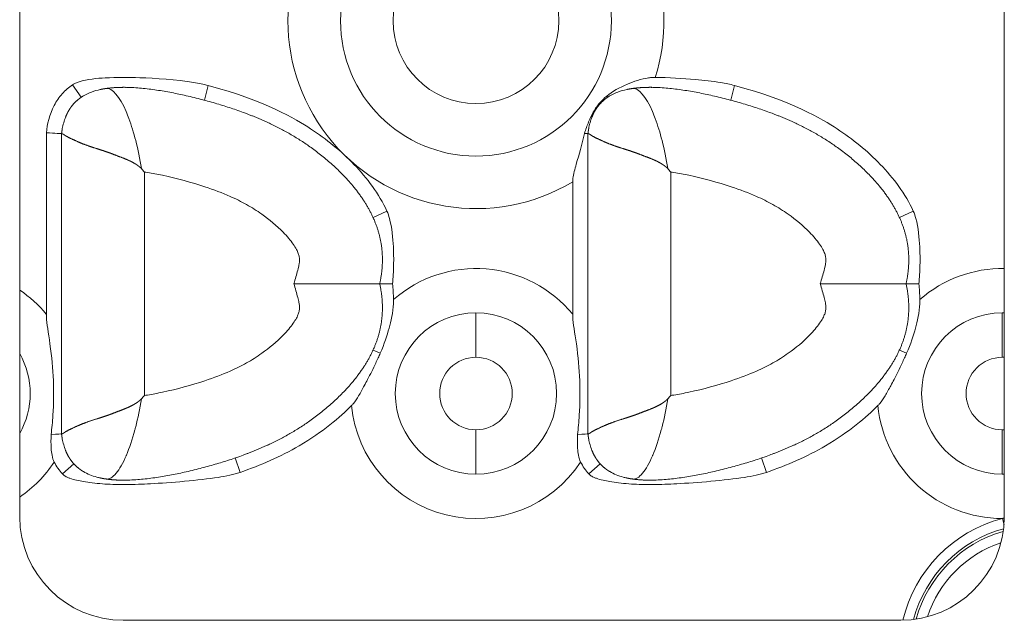
# Model space of a CAD drawing. Units: millimetres. Extents: x 0 to 622, y 0 to 621.
# Drawn here: x 432 to 479, y 531 to 560 of the extents above; entities that cross this region are included whole.
import ezdxf

# ---------------------------------------------------------------- set-up
doc = ezdxf.new("R2010")
doc.units = ezdxf.units.MM
doc.linetypes.add('Ciągła', pattern=[0])
doc.layers.add('Widoczne (ISO)', color=7, linetype='Ciągła', lineweight=50)
doc.layers.add('Widoczne wąskie (ISO)', color=7, linetype='Ciągła', lineweight=35)

msp = doc.modelspace()

# ---------------------------------------------------------------- linework, layer by layer
at = {"layer": 'Widoczne (ISO)', "lineweight": 0}
for p, q in [((431.897, 584.334), (431.897, 536.334)), ((479.41, 536.334), (479.41, 584.334)), ((433.183, 546.109), (433.183, 554.875)), ((433.917, 554.832), (433.917, 554.832)), ((433.917, 547.584), (433.917, 554.832)), ((459.317, 554.832), (459.317, 554.832)), ((459.317, 547.584), (459.317, 554.832)), ((458.583, 546.109), (458.583, 552.503)), ((433.917, 540.336), (433.917, 547.584)), ((459.317, 540.336), (459.317, 547.584)), ((433.917, 540.336), (433.917, 540.336)), ((459.317, 540.336), (459.317, 540.336)), ((436.897, 531.334), (474.41, 531.334))]:
    msp.add_line(p, q, dxfattribs=at)
for centre, start, end in [((436.897, 536.334), 180, 270), ((474.41, 536.334), 270, 0)]:
    msp.add_arc(centre, 5, start, end, dxfattribs=at)
for points, degree, knots in [([(440.997, 557.157), (440.764, 557.219), (440.53, 557.267), (439.478, 557.44), (438.423, 557.507), (437.157, 557.552), (436.566, 557.556), (435.654, 557.502), (435.136, 557.456), (434.708, 557.32), (434.648, 557.297), (434.543, 557.248), (434.496, 557.223), (434.452, 557.193)], 3, [0.0000003, 0.0000003, 0.0000003, 0.0000003, 0.0722409, 0.0722409, 0.3229611, 0.3229611, 0.5100259, 0.5100259, 0.6358968, 0.6358968, 0.6563441, 0.6563441, 0.6735834, 0.6735834, 0.6735834, 0.6735834]), ([(462.565, 557.546), (462.545, 557.546), (462.524, 557.546), (462.481, 557.545), (462.458, 557.544), (462.37, 557.539), (462.306, 557.532), (461.889, 557.472), (461.525, 557.346), (460.838, 557.061), (460.49, 556.868), (460.223, 556.644)], 3, [-0.2125643, -0.2125643, -0.2125643, -0.2125643, -0.2079789, -0.2079789, -0.2028112, -0.2028112, -0.1882723, -0.1882723, -0.1079918, -0.1079918, -0.0000002, -0.0000002, -0.0000002, -0.0000002]), ([(466.397, 557.157), (466.176, 557.216), (465.954, 557.262), (465.335, 557.366), (464.895, 557.414), (463.894, 557.5), (463.196, 557.538), (462.565, 557.546)], 3, [0.0000003, 0.0000003, 0.0000003, 0.0000003, 0.0685365, 0.0685365, 0.1897849, 0.1897849, 0.3813782, 0.3813782, 0.3813782, 0.3813782]), ([(434.452, 557.193), (434.265, 557.067), (434.097, 556.921), (433.796, 556.583), (433.669, 556.397), (433.329, 555.748), (433.228, 555.276), (433.183, 554.875)], 3, [0, 0, 0, 0, 0.0676349, 0.0676349, 0.1358084, 0.1358084, 0.2873979, 0.2873979, 0.2873979, 0.2873979]), ([(449.27, 547.584), (449.405, 548.199), (449.452, 548.795), (449.412, 549.371), (449.117, 550.67), (448.41, 551.846), (447.899, 552.471), (445.931, 554.453), (443.692, 555.628), (442.324, 556.062), (439.572, 556.963), (436.992, 557.077), (436.67, 557.075), (436.359, 557.055), (436.064, 557.011)], 5, [-12.051704, -12.051704, -12.051704, -12.051704, -12.051704, -12.051704, -9.166072, -9.166072, -9.166072, -5.327096, -5.327096, -5.327096, 4.440031, 4.440031, 4.440031, 5.86538, 5.86538, 5.86538, 5.86538, 5.86538, 5.86538]), ([(449.618, 551.088), (449.236, 551.928), (448.665, 552.687), (447.405, 553.99), (446.691, 554.57), (445.24, 555.521), (443.706, 556.431), (440.997, 557.157)], 3, [0, 0, 0, 0, 0.2766217, 0.2766217, 0.5445612, 0.5445612, 0.7919076, 0.7919076, 0.7919076, 0.7919076]), ([(474.67, 547.584), (474.805, 548.199), (474.852, 548.795), (474.812, 549.371), (474.517, 550.67), (473.81, 551.846), (473.299, 552.471), (471.331, 554.453), (469.092, 555.628), (467.724, 556.062), (464.972, 556.963), (462.392, 557.077), (462.07, 557.075), (461.759, 557.055), (461.464, 557.011)], 5, [-12.051704, -12.051704, -12.051704, -12.051704, -12.051704, -12.051704, -9.166072, -9.166072, -9.166072, -5.327096, -5.327096, -5.327096, 4.440031, 4.440031, 4.440031, 5.86538, 5.86538, 5.86538, 5.86538, 5.86538, 5.86538]), ([(475.018, 551.088), (474.636, 551.928), (474.065, 552.687), (472.805, 553.99), (472.091, 554.57), (470.64, 555.521), (469.106, 556.431), (466.397, 557.157)], 3, [0, 0, 0, 0, 0.2766217, 0.2766217, 0.5445612, 0.5445612, 0.7919076, 0.7919076, 0.7919076, 0.7919076]), ([(434.971, 556.653), (434.887, 556.604), (434.807, 556.55), (434.731, 556.492), (434.53, 556.32), (434.36, 556.113), (434.264, 555.967), (434.181, 555.807), (434.112, 555.631)], 5, [7.047644, 7.047644, 7.047644, 7.047644, 7.047644, 7.047644, 7.576046, 7.576046, 7.576046, 8.503483, 8.503483, 8.503483, 8.503483, 8.503483, 8.503483]), ([(460.223, 556.644), (460.112, 556.551), (460.006, 556.451), (459.845, 556.269), (459.786, 556.195), (459.674, 556.038), (459.623, 555.956), (459.494, 555.729), (459.421, 555.574), (459.275, 555.215), (459.211, 555.027), (459.152, 554.842)], 3, [-0.2468892, -0.2468892, -0.2468892, -0.2468892, -0.1920739, -0.1920739, -0.1570749, -0.1570749, -0.1213052, -0.1213052, -0.0606704, -0.0606704, -0.0000005, -0.0000005, -0.0000005, -0.0000005]), ([(460.371, 556.653), (460.287, 556.604), (460.207, 556.55), (460.131, 556.492), (459.93, 556.32), (459.76, 556.113), (459.664, 555.967), (459.581, 555.807), (459.512, 555.631)], 5, [7.047644, 7.047644, 7.047644, 7.047644, 7.047644, 7.047644, 7.576046, 7.576046, 7.576046, 8.503483, 8.503483, 8.503483, 8.503483, 8.503483, 8.503483]), ([(433.917, 554.832), (433.917, 554.831), (433.917, 554.831), (433.918, 554.83), (433.92, 554.83), (433.923, 554.83), (433.924, 554.83), (433.931, 554.83), (433.94, 554.829), (433.947, 554.827), (433.981, 554.815), (434.035, 554.784), (434.084, 554.745), (434.243, 554.646), (434.467, 554.554), (434.629, 554.468), (434.998, 554.309), (435.449, 554.157), (435.696, 554.084), (436.014, 553.985), (436.351, 553.859), (436.408, 553.837), (436.583, 553.769), (436.764, 553.699), (436.888, 553.653), (437.095, 553.572), (437.304, 553.472), (437.386, 553.428), (437.492, 553.366), (437.593, 553.294), (437.616, 553.277), (437.65, 553.25), (437.684, 553.223), (437.695, 553.213), (437.713, 553.197), (437.731, 553.179), (437.739, 553.172), (437.749, 553.162), (437.759, 553.152), (437.764, 553.151), (437.767, 553.149), (437.77, 553.147)], 5, [0.000186, 0.000186, 0.000186, 0.000186, 0.000186, 0.000186, 0.197698, 0.197698, 0.197698, 0.395397, 0.395397, 0.395397, 0.790793, 0.790793, 0.790793, 2.059366, 2.059366, 2.059366, 4.223602, 4.223602, 4.223602, 6.409868, 6.409868, 6.409868, 6.860197, 6.860197, 6.860197, 7.758043, 7.758043, 7.758043, 8.349921, 8.349921, 8.349921, 8.524729, 8.524729, 8.524729, 8.612133, 8.612133, 8.612133, 8.675394, 8.675394, 8.675394, 8.699251, 8.699251, 8.699251, 8.699251, 8.699251, 8.699251]), ([(458.583, 552.503), (458.583, 552.557), (458.587, 552.614), (458.62, 552.873), (458.685, 553.11), (458.883, 553.802), (459.038, 554.323), (459.152, 554.842)], 3, [1.6788479, 1.6788479, 1.6788479, 1.6788479, 1.7067334, 1.7067334, 1.7982697, 1.7982697, 1.9602244, 1.9602244, 1.9602244, 1.9602244]), ([(459.317, 554.832), (459.317, 554.831), (459.317, 554.831), (459.318, 554.83), (459.32, 554.83), (459.323, 554.83), (459.324, 554.83), (459.331, 554.83), (459.34, 554.829), (459.347, 554.827), (459.381, 554.815), (459.435, 554.784), (459.484, 554.745), (459.643, 554.646), (459.867, 554.554), (460.029, 554.468), (460.398, 554.309), (460.849, 554.157), (461.096, 554.084), (461.414, 553.985), (461.751, 553.859), (461.808, 553.837), (461.983, 553.769), (462.164, 553.699), (462.288, 553.653), (462.495, 553.572), (462.704, 553.472), (462.786, 553.428), (462.892, 553.366), (462.993, 553.294), (463.016, 553.277), (463.05, 553.25), (463.084, 553.223), (463.095, 553.213), (463.113, 553.197), (463.131, 553.179), (463.139, 553.172), (463.149, 553.162), (463.159, 553.152), (463.164, 553.151), (463.167, 553.149), (463.17, 553.147)], 5, [0.000186, 0.000186, 0.000186, 0.000186, 0.000186, 0.000186, 0.197698, 0.197698, 0.197698, 0.395397, 0.395397, 0.395397, 0.790793, 0.790793, 0.790793, 2.059366, 2.059366, 2.059366, 4.223602, 4.223602, 4.223602, 6.409868, 6.409868, 6.409868, 6.860197, 6.860197, 6.860197, 7.758043, 7.758043, 7.758043, 8.349921, 8.349921, 8.349921, 8.524729, 8.524729, 8.524729, 8.612133, 8.612133, 8.612133, 8.675394, 8.675394, 8.675394, 8.699251, 8.699251, 8.699251, 8.699251, 8.699251, 8.699251]), ([(437.917, 552.978), (437.914, 552.982), (437.911, 552.985), (437.887, 553.013), (437.865, 553.038), (437.819, 553.091), (437.795, 553.119), (437.77, 553.147)], 3, [-0.02231767, -0.02231767, -0.02231767, -0.02231767, -0.02109489, -0.02109489, -0.01117056, -0.01117056, -0.00002379, -0.00002379, -0.00002379, -0.00002379]), ([(463.317, 552.978), (463.314, 552.982), (463.311, 552.985), (463.287, 553.013), (463.265, 553.038), (463.219, 553.091), (463.195, 553.119), (463.17, 553.147)], 3, [-0.02231767, -0.02231767, -0.02231767, -0.02231767, -0.02109489, -0.02109489, -0.01117056, -0.01117056, -0.00002379, -0.00002379, -0.00002379, -0.00002379]), ([(449.618, 551.088), (449.669, 550.976), (449.708, 550.859), (449.86, 550.308), (449.907, 549.76), (449.943, 549.077), (449.947, 548.777), (449.934, 548.184), (449.918, 547.878), (449.89, 547.584)], 3, [-0.3249748, -0.3249748, -0.3249748, -0.3249748, -0.2932039, -0.2932039, -0.1766153, -0.1766153, -0.0887652, -0.0887652, -0.0000012, -0.0000012, -0.0000012, -0.0000012]), ([(475.018, 551.088), (475.069, 550.976), (475.108, 550.859), (475.26, 550.308), (475.307, 549.76), (475.343, 549.077), (475.347, 548.777), (475.334, 548.184), (475.318, 547.878), (475.29, 547.584)], 3, [-0.3249748, -0.3249748, -0.3249748, -0.3249748, -0.2932039, -0.2932039, -0.1766153, -0.1766153, -0.0887652, -0.0887652, -0.0000012, -0.0000012, -0.0000012, -0.0000012]), ([(449.27, 547.584), (449.405, 546.969), (449.452, 546.373), (449.412, 545.796), (449.117, 544.498), (448.41, 543.321), (447.899, 542.697), (445.931, 540.714), (443.692, 539.54), (442.324, 539.105), (439.572, 538.205), (436.992, 538.091), (436.67, 538.092), (436.359, 538.113), (436.064, 538.157)], 5, [-12.051704, -12.051704, -12.051704, -12.051704, -12.051704, -12.051704, -9.166072, -9.166072, -9.166072, -5.327096, -5.327096, -5.327096, 4.440031, 4.440031, 4.440031, 5.865351, 5.865351, 5.865351, 5.865351, 5.865351, 5.865351]), ([(445.131, 547.584), (445.134, 547.584), (445.138, 547.584), (445.642, 547.584), (446.139, 547.584), (447.075, 547.584), (447.508, 547.584), (448.284, 547.584), (448.612, 547.584), (448.987, 547.584), (449.093, 547.584), (449.234, 547.584), (449.27, 547.584), (449.27, 547.584)], 3, [-0.00104, -0.00104, -0.00104, -0.00104, 0, 0, 0.1502086, 0.1502086, 0.2992099, 0.2992099, 0.4571039, 0.4571039, 0.5489543, 0.5489543, 0.6405905, 0.6405905, 0.6405905, 0.6405905]), ([(449.89, 547.584), (449.801, 547.584), (449.718, 547.584), (449.567, 547.584), (449.501, 547.584), (449.389, 547.584), (449.345, 547.584), (449.285, 547.584), (449.27, 547.584), (449.27, 547.584)], 3, [0.0000003, 0.0000003, 0.0000003, 0.0000003, 0.0290227, 0.0290227, 0.0582139, 0.0582139, 0.0881975, 0.0881975, 0.1182509, 0.1182509, 0.1182509, 0.1182509]), ([(449.937, 546.823), (449.933, 546.952), (449.927, 547.081), (449.911, 547.334), (449.902, 547.46), (449.89, 547.584)], 3, [-0.07600316, -0.07600316, -0.07600316, -0.07600316, -0.03740865, -0.03740865, -0.00000102, -0.00000102, -0.00000102, -0.00000102]), ([(474.67, 547.584), (474.805, 546.969), (474.852, 546.373), (474.812, 545.796), (474.517, 544.498), (473.81, 543.321), (473.299, 542.697), (471.331, 540.714), (469.092, 539.54), (467.724, 539.105), (464.972, 538.205), (462.392, 538.091), (462.07, 538.092), (461.759, 538.113), (461.464, 538.157)], 5, [-12.051704, -12.051704, -12.051704, -12.051704, -12.051704, -12.051704, -9.166072, -9.166072, -9.166072, -5.327096, -5.327096, -5.327096, 4.440031, 4.440031, 4.440031, 5.865351, 5.865351, 5.865351, 5.865351, 5.865351, 5.865351]), ([(470.531, 547.584), (470.534, 547.584), (470.538, 547.584), (471.042, 547.584), (471.539, 547.584), (472.475, 547.584), (472.908, 547.584), (473.684, 547.584), (474.012, 547.584), (474.387, 547.584), (474.493, 547.584), (474.634, 547.584), (474.67, 547.584), (474.67, 547.584)], 3, [-0.00104, -0.00104, -0.00104, -0.00104, 0, 0, 0.1502086, 0.1502086, 0.2992099, 0.2992099, 0.4571039, 0.4571039, 0.5489543, 0.5489543, 0.6405905, 0.6405905, 0.6405905, 0.6405905]), ([(475.29, 547.584), (475.201, 547.584), (475.118, 547.584), (474.967, 547.584), (474.901, 547.584), (474.789, 547.584), (474.745, 547.584), (474.685, 547.584), (474.67, 547.584), (474.67, 547.584)], 3, [0.0000003, 0.0000003, 0.0000003, 0.0000003, 0.0290227, 0.0290227, 0.0582139, 0.0582139, 0.0881975, 0.0881975, 0.1182509, 0.1182509, 0.1182509, 0.1182509]), ([(475.337, 546.823), (475.333, 546.952), (475.327, 547.081), (475.311, 547.334), (475.302, 547.46), (475.29, 547.584)], 3, [-0.07600316, -0.07600316, -0.07600316, -0.07600316, -0.03740865, -0.03740865, -0.00000102, -0.00000102, -0.00000102, -0.00000102]), ([(449.937, 546.823), (449.939, 546.756), (449.938, 546.689), (449.914, 546.218), (449.807, 545.757), (449.63, 545.107), (449.491, 544.669), (449.295, 544.226)], 3, [-0.3045498, -0.3045498, -0.3045498, -0.3045498, -0.2819405, -0.2819405, -0.1452278, -0.1452278, 0, 0, 0, 0]), ([(475.337, 546.823), (475.339, 546.756), (475.338, 546.689), (475.314, 546.218), (475.207, 545.757), (475.03, 545.107), (474.891, 544.669), (474.695, 544.226)], 3, [-0.3045498, -0.3045498, -0.3045498, -0.3045498, -0.2819405, -0.2819405, -0.1452278, -0.1452278, 0, 0, 0, 0]), ([(433.183, 546.109), (433.183, 546.066), (433.184, 546.022), (433.204, 545.652), (433.281, 545.243), (433.447, 544.048), (433.499, 543.5), (433.544, 542.333), (433.536, 541.789), (433.478, 540.912), (433.449, 540.608), (433.413, 540.306)], 3, [-4.13457, -4.13457, -4.13457, -4.13457, -4.1062502, -4.1062502, -3.9061958, -3.9061958, -3.6814589, -3.6814589, -3.4653984, -3.4653984, -3.3381669, -3.3381669, -3.3381669, -3.3381669]), ([(458.583, 546.109), (458.583, 546.066), (458.584, 546.022), (458.604, 545.652), (458.681, 545.243), (458.847, 544.048), (458.899, 543.5), (458.944, 542.333), (458.936, 541.789), (458.878, 540.912), (458.849, 540.608), (458.813, 540.306)], 3, [-4.13457, -4.13457, -4.13457, -4.13457, -4.1062502, -4.1062502, -3.9061958, -3.9061958, -3.6814589, -3.6814589, -3.4653984, -3.4653984, -3.3381669, -3.3381669, -3.3381669, -3.3381669]), ([(447.907, 541.699), (447.922, 541.714), (447.937, 541.729), (447.97, 541.765), (447.988, 541.786), (448.088, 541.909), (448.169, 542.031), (448.347, 542.327), (448.444, 542.504), (448.581, 542.759), (448.635, 542.863), (448.815, 543.213), (448.95, 543.485), (449.116, 543.835), (449.155, 543.92), (449.228, 544.079), (449.262, 544.152), (449.295, 544.226)], 3, [0, 0, 0, 0, 0.0062991, 0.0062991, 0.0146763, 0.0146763, 0.0537794, 0.0537794, 0.0968078, 0.0968078, 0.1248009, 0.1248009, 0.1933249, 0.1933249, 0.2151602, 0.2151602, 0.2340346, 0.2340346, 0.2340346, 0.2340346]), ([(473.307, 541.699), (473.322, 541.714), (473.337, 541.729), (473.37, 541.765), (473.388, 541.786), (473.488, 541.909), (473.569, 542.031), (473.747, 542.327), (473.844, 542.504), (473.981, 542.759), (474.035, 542.863), (474.215, 543.213), (474.35, 543.485), (474.516, 543.835), (474.555, 543.92), (474.628, 544.079), (474.662, 544.152), (474.695, 544.226)], 3, [0, 0, 0, 0, 0.0062991, 0.0062991, 0.0146763, 0.0146763, 0.0537794, 0.0537794, 0.0968078, 0.0968078, 0.1248009, 0.1248009, 0.1933249, 0.1933249, 0.2151602, 0.2151602, 0.2340346, 0.2340346, 0.2340346, 0.2340346]), ([(437.917, 542.189), (437.914, 542.186), (437.911, 542.183), (437.887, 542.155), (437.865, 542.13), (437.819, 542.077), (437.795, 542.049), (437.77, 542.021)], 3, [-0.02231765, -0.02231765, -0.02231765, -0.02231765, -0.02109487, -0.02109487, -0.01117054, -0.01117054, -0.00002574, -0.00002574, -0.00002574, -0.00002574]), ([(463.317, 542.189), (463.314, 542.186), (463.311, 542.183), (463.287, 542.155), (463.265, 542.13), (463.219, 542.077), (463.195, 542.049), (463.17, 542.021)], 3, [-0.02231765, -0.02231765, -0.02231765, -0.02231765, -0.02109487, -0.02109487, -0.01117054, -0.01117054, -0.00002574, -0.00002574, -0.00002574, -0.00002574]), ([(433.917, 540.336), (433.917, 540.336), (433.917, 540.337), (433.918, 540.338), (433.92, 540.338), (433.923, 540.338), (433.924, 540.338), (433.931, 540.338), (433.94, 540.339), (433.947, 540.341), (433.981, 540.352), (434.035, 540.384), (434.084, 540.422), (434.243, 540.522), (434.467, 540.614), (434.629, 540.7), (434.998, 540.859), (435.449, 541.01), (435.696, 541.083), (436.014, 541.183), (436.351, 541.308), (436.408, 541.331), (436.583, 541.399), (436.764, 541.469), (436.888, 541.514), (437.095, 541.595), (437.304, 541.696), (437.386, 541.739), (437.492, 541.802), (437.593, 541.874), (437.616, 541.891), (437.65, 541.917), (437.684, 541.945), (437.695, 541.955), (437.713, 541.971), (437.731, 541.988), (437.739, 541.996), (437.749, 542.006), (437.759, 542.016), (437.764, 542.017), (437.767, 542.019), (437.771, 542.021)], 5, [0.000186, 0.000186, 0.000186, 0.000186, 0.000186, 0.000186, 0.197699, 0.197699, 0.197699, 0.395397, 0.395397, 0.395397, 0.790794, 0.790794, 0.790794, 2.059367, 2.059367, 2.059367, 4.223602, 4.223602, 4.223602, 6.409877, 6.409877, 6.409877, 6.86021, 6.86021, 6.86021, 7.758041, 7.758041, 7.758041, 8.349934, 8.349934, 8.349934, 8.524747, 8.524747, 8.524747, 8.612153, 8.612153, 8.612153, 8.675416, 8.675416, 8.675416, 8.699393, 8.699393, 8.699393, 8.699393, 8.699393, 8.699393]), ([(447.907, 541.699), (447.351, 541.141), (446.524, 540.429), (444.475, 539.228), (443.525, 538.819), (442.532, 538.478)], 3, [0.0000261, 0.0000261, 0.0000261, 0.0000261, 0.2364585, 0.2364585, 0.42532, 0.42532, 0.42532, 0.42532]), ([(459.317, 540.336), (459.317, 540.336), (459.317, 540.337), (459.318, 540.338), (459.32, 540.338), (459.323, 540.338), (459.324, 540.338), (459.331, 540.338), (459.34, 540.339), (459.347, 540.341), (459.381, 540.352), (459.435, 540.384), (459.484, 540.422), (459.643, 540.522), (459.867, 540.614), (460.029, 540.7), (460.398, 540.859), (460.849, 541.01), (461.096, 541.083), (461.414, 541.183), (461.751, 541.308), (461.808, 541.331), (461.983, 541.399), (462.164, 541.469), (462.288, 541.514), (462.495, 541.595), (462.704, 541.696), (462.786, 541.739), (462.892, 541.802), (462.993, 541.874), (463.016, 541.891), (463.05, 541.917), (463.084, 541.945), (463.095, 541.955), (463.113, 541.971), (463.131, 541.988), (463.139, 541.996), (463.149, 542.006), (463.159, 542.016), (463.164, 542.017), (463.167, 542.019), (463.171, 542.021)], 5, [0.000186, 0.000186, 0.000186, 0.000186, 0.000186, 0.000186, 0.197699, 0.197699, 0.197699, 0.395397, 0.395397, 0.395397, 0.790794, 0.790794, 0.790794, 2.059367, 2.059367, 2.059367, 4.223602, 4.223602, 4.223602, 6.409877, 6.409877, 6.409877, 6.86021, 6.86021, 6.86021, 7.758041, 7.758041, 7.758041, 8.349934, 8.349934, 8.349934, 8.524747, 8.524747, 8.524747, 8.612153, 8.612153, 8.612153, 8.675416, 8.675416, 8.675416, 8.699393, 8.699393, 8.699393, 8.699393, 8.699393, 8.699393]), ([(473.307, 541.699), (472.751, 541.141), (471.924, 540.429), (469.875, 539.228), (468.925, 538.819), (467.932, 538.478)], 3, [0.0000261, 0.0000261, 0.0000261, 0.0000261, 0.2364585, 0.2364585, 0.42532, 0.42532, 0.42532, 0.42532]), ([(433.562, 538.975), (433.518, 539.059), (433.483, 539.164), (433.436, 539.414), (433.424, 539.53), (433.403, 539.856), (433.405, 540.086), (433.413, 540.306)], 3, [-0.143265, -0.143265, -0.143265, -0.143265, -0.09956, -0.09956, -0.0661028, -0.0661028, 0, 0, 0, 0]), ([(458.962, 538.975), (458.918, 539.059), (458.883, 539.164), (458.836, 539.414), (458.824, 539.53), (458.803, 539.856), (458.805, 540.086), (458.813, 540.306)], 3, [-0.143265, -0.143265, -0.143265, -0.143265, -0.09956, -0.09956, -0.0661028, -0.0661028, 0, 0, 0, 0]), ([(434.971, 538.515), (434.887, 538.564), (434.807, 538.618), (434.73, 538.676), (434.53, 538.848), (434.36, 539.054), (434.264, 539.2), (434.182, 539.361), (434.112, 539.536)], 5, [7.048109, 7.048109, 7.048109, 7.048109, 7.048109, 7.048109, 7.576046, 7.576046, 7.576046, 8.502829, 8.502829, 8.502829, 8.502829, 8.502829, 8.502829]), ([(460.371, 538.515), (460.287, 538.564), (460.207, 538.618), (460.13, 538.676), (459.93, 538.848), (459.76, 539.054), (459.664, 539.2), (459.582, 539.361), (459.512, 539.536)], 5, [7.048109, 7.048109, 7.048109, 7.048109, 7.048109, 7.048109, 7.576046, 7.576046, 7.576046, 8.502829, 8.502829, 8.502829, 8.502829, 8.502829, 8.502829]), ([(433.957, 538.404), (433.88, 538.49), (433.809, 538.58), (433.677, 538.771), (433.616, 538.872), (433.562, 538.975)], 3, [0, 0, 0, 0, 0.03453892, 0.03453892, 0.06970694, 0.06970694, 0.06970694, 0.06970694]), ([(459.357, 538.404), (459.28, 538.49), (459.209, 538.58), (459.077, 538.771), (459.016, 538.872), (458.962, 538.975)], 3, [0, 0, 0, 0, 0.03453892, 0.03453892, 0.06970694, 0.06970694, 0.06970694, 0.06970694]), ([(442.532, 538.478), (442.451, 538.45), (442.37, 538.425), (442.204, 538.379), (442.118, 538.358), (441.847, 538.297), (441.654, 538.263), (440.552, 538.092), (439.155, 537.978), (437.824, 537.906), (437.424, 537.891), (436.818, 537.886), (436.602, 537.889), (436.055, 537.907), (435.721, 537.93), (435.252, 537.987), (435.111, 538.007), (434.766, 538.067), (434.522, 538.119), (434.277, 538.206), (434.23, 538.225), (434.157, 538.259), (434.129, 538.273), (434.074, 538.306), (434.047, 538.323), (433.999, 538.362), (433.977, 538.382), (433.957, 538.404)], 3, [0, 0, 0, 0, 0.0255156, 0.0255156, 0.0519041, 0.0519041, 0.1090173, 0.1090173, 0.3905077, 0.3905077, 0.5052405, 0.5052405, 0.5682458, 0.5682458, 0.6658932, 0.6658932, 0.7069343, 0.7069343, 0.7686902, 0.7686902, 0.7832561, 0.7832561, 0.7924246, 0.7924246, 0.8018423, 0.8018423, 0.8105888, 0.8105888, 0.8105888, 0.8105888]), ([(434.971, 538.514), (435.172, 538.396), (435.393, 538.31), (435.674, 538.233), (435.731, 538.219), (435.787, 538.207)], 3, [0, 0, 0, 0, 0.07004487, 0.07004487, 0.08741642, 0.08741642, 0.08741642, 0.08741642]), ([(467.932, 538.478), (467.851, 538.45), (467.77, 538.425), (467.604, 538.379), (467.518, 538.358), (467.247, 538.297), (467.054, 538.263), (465.952, 538.092), (464.555, 537.978), (463.224, 537.906), (462.824, 537.891), (462.218, 537.886), (462.002, 537.889), (461.455, 537.907), (461.121, 537.93), (460.652, 537.987), (460.511, 538.007), (460.166, 538.067), (459.922, 538.119), (459.677, 538.206), (459.63, 538.225), (459.557, 538.259), (459.529, 538.273), (459.474, 538.306), (459.447, 538.323), (459.399, 538.362), (459.377, 538.382), (459.357, 538.404)], 3, [0, 0, 0, 0, 0.0255156, 0.0255156, 0.0519041, 0.0519041, 0.1090173, 0.1090173, 0.3905077, 0.3905077, 0.5052405, 0.5052405, 0.5682458, 0.5682458, 0.6658932, 0.6658932, 0.7069343, 0.7069343, 0.7686902, 0.7686902, 0.7832561, 0.7832561, 0.7924246, 0.7924246, 0.8018423, 0.8018423, 0.8105888, 0.8105888, 0.8105888, 0.8105888]), ([(460.371, 538.514), (460.572, 538.396), (460.793, 538.31), (461.074, 538.233), (461.131, 538.219), (461.187, 538.207)], 3, [0, 0, 0, 0, 0.07004487, 0.07004487, 0.08741642, 0.08741642, 0.08741642, 0.08741642])]:
    msp.add_open_spline(points, degree=degree, knots=knots, dxfattribs=at)
for points, degree in [([(435.787, 556.961), (435.503, 556.898), (435.221, 556.801), (434.971, 556.653)], 3), ([(436.064, 557.011), (436.007, 557.003), (435.951, 556.994), (435.896, 556.984), (435.841, 556.973), (435.787, 556.961)], 5), ([(461.187, 556.961), (460.903, 556.898), (460.621, 556.801), (460.371, 556.653)], 3), ([(461.464, 557.011), (461.407, 557.003), (461.351, 556.994), (461.296, 556.984), (461.241, 556.973), (461.187, 556.961)], 5), ([(434.112, 555.631), (434.04, 555.452), (433.989, 555.263), (433.954, 555.073)], 3), ([(459.512, 555.631), (459.44, 555.452), (459.389, 555.263), (459.354, 555.073)], 3), ([(433.954, 555.073), (433.945, 555.026), (433.937, 554.979), (433.93, 554.93), (433.923, 554.882), (433.917, 554.832)], 5), ([(459.354, 555.073), (459.345, 555.026), (459.337, 554.979), (459.33, 554.93), (459.323, 554.882), (459.317, 554.832)], 5), ([(433.183, 554.875), (433.6, 554.851), (433.917, 554.832), (433.917, 554.832)], 3), ([(459.152, 554.842), (459.259, 554.835), (459.317, 554.832), (459.317, 554.832)], 3), ([(433.413, 540.306), (433.718, 540.323), (433.917, 540.336), (433.917, 540.336)], 3), ([(433.954, 540.095), (433.945, 540.142), (433.937, 540.189), (433.93, 540.237), (433.923, 540.286), (433.917, 540.336)], 5), ([(458.813, 540.306), (459.118, 540.323), (459.317, 540.336), (459.317, 540.336)], 3), ([(459.354, 540.095), (459.345, 540.142), (459.337, 540.189), (459.33, 540.237), (459.323, 540.286), (459.317, 540.336)], 5), ([(433.954, 540.095), (433.989, 539.904), (434.04, 539.716), (434.112, 539.536)], 3), ([(459.354, 540.095), (459.389, 539.904), (459.44, 539.716), (459.512, 539.536)], 3), ([(436.064, 538.157), (436.007, 538.165), (435.951, 538.174), (435.896, 538.184), (435.841, 538.195), (435.787, 538.207)], 5), ([(436.064, 538.157), (436.064, 538.157), (436.064, 538.157), (436.064, 538.157), (436.064, 538.157), (436.064, 538.157)], 5), ([(461.464, 538.157), (461.407, 538.165), (461.351, 538.174), (461.296, 538.184), (461.241, 538.195), (461.187, 538.207)], 5), ([(461.464, 538.157), (461.464, 538.157), (461.464, 538.157), (461.464, 538.157), (461.464, 538.157), (461.464, 538.157)], 5)]:
    msp.add_open_spline(points, degree=degree, dxfattribs=at)
at = {"layer": 'Widoczne wąskie (ISO)', "lineweight": 0}
for p, q in [((434.452, 557.193), (434.863, 556.585)), ((440.997, 557.157), (440.807, 556.448)), ((466.397, 557.157), (466.207, 556.448)), ((460.223, 556.644), (460.263, 556.585)), ((437.917, 542.189), (437.917, 552.978)), ((463.317, 542.189), (463.317, 552.978)), ((449.618, 551.088), (448.949, 550.784)), ((475.018, 551.088), (474.349, 550.784)), ((453.914, 544.034), (453.914, 546.177)), ((479.314, 544.034), (479.314, 546.177)), ((449.295, 544.226), (448.949, 544.383)), ((474.695, 544.226), (474.349, 544.383)), ((453.914, 540.533), (453.914, 538.391)), ((479.314, 540.533), (479.314, 538.391)), ((433.957, 538.404), (434.502, 538.895)), ((442.532, 538.478), (442.293, 539.172)), ((459.357, 538.404), (459.902, 538.895)), ((467.932, 538.478), (467.693, 539.172)), ((479.395, 535.949), (479.316, 536.249))]:
    msp.add_line(p, q, dxfattribs=at)
for radius in [6.536, 3.999]:
    msp.add_circle((453.914, 560.284), radius, dxfattribs=at)
for centre, radius, start, end in [((453.914, 560.284), 9.074, 59.0376, 300.9624), ((453.914, 560.284), 9.074, 342.4365, 19.3352), ((453.914, 542.284), 6.035, 39.3299, 131.2238), ((479.314, 542.284), 6.035, 89.0958, 131.2238), ((428.514, 542.284), 6.035, 39.3299, 55.9126), ((453.914, 542.284), 3.893, 90, 270), ((453.914, 542.284), 3.893, 270, 90), ((479.314, 542.284), 3.893, 90, 270), ((479.314, 542.284), 3.893, 88.5981, 90), ((428.514, 542.284), 3.893, 330.3311, 29.6689), ((453.914, 542.284), 1.75, 90, 270), ((453.914, 542.284), 1.75, 270, 90), ((479.314, 542.284), 1.75, 90, 270), ((479.314, 542.284), 1.75, 86.8811, 90), ((453.914, 542.284), 6.035, 185.563, 326.7583), ((479.314, 542.284), 6.035, 185.563, 270.0042), ((479.314, 542.284), 1.75, 270, 273.1189), ((428.514, 542.284), 6.035, 304.0874, 326.7583), ((479.314, 542.284), 3.893, 270, 271.4019), ((481.014, 529.784), 6.684, 104.7299, 166.5819), ((479.314, 542.284), 6.035, 270.0042, 270.0162), ((481.014, 529.784), 6.192, 105.3442, 165.1329), ((481.014, 529.784), 6.073, 105.8145, 164.6625), ((481.014, 529.784), 5.58, 108.4394, 162.0377)]:
    msp.add_arc(centre, radius, start, end, dxfattribs=at)
for points, knots in [([(436.064, 557.011), (436.358, 557.055), (436.722, 556.629), (437.034, 555.895), (437.079, 555.787), (437.124, 555.674), (437.168, 555.555), (437.287, 555.234), (437.398, 554.875), (437.496, 554.494), (437.605, 554.066), (437.697, 553.61), (437.77, 553.147)], [0, 0, 0, 0, 3.962826, 3.962826, 3.962826, 4.541958, 4.541958, 4.541958, 6.110363, 6.110363, 6.110363, 7.867433, 7.867433, 7.867433, 7.867433]), ([(461.464, 557.011), (461.758, 557.055), (462.122, 556.629), (462.434, 555.895), (462.479, 555.787), (462.524, 555.674), (462.568, 555.555), (462.687, 555.234), (462.798, 554.875), (462.896, 554.494), (463.005, 554.066), (463.097, 553.61), (463.17, 553.147)], [0, 0, 0, 0, 3.962826, 3.962826, 3.962826, 4.541958, 4.541958, 4.541958, 6.110363, 6.110363, 6.110363, 7.867433, 7.867433, 7.867433, 7.867433]), ([(445.131, 547.584), (445.138, 547.61), (445.146, 547.637), (445.153, 547.664), (445.186, 547.779), (445.218, 547.893), (445.249, 548.002), (445.279, 548.112), (445.309, 548.219), (445.332, 548.31), (445.344, 548.36), (445.355, 548.406), (445.362, 548.438), (445.363, 548.442), (445.364, 548.446), (445.365, 548.449), (445.377, 548.51), (445.386, 548.563), (445.392, 548.61), (445.397, 548.657), (445.399, 548.697), (445.4, 548.732), (445.401, 548.794), (445.396, 548.84), (445.388, 548.887), (445.379, 548.934), (445.366, 548.984), (445.342, 549.049), (445.321, 549.103), (445.291, 549.169), (445.25, 549.244), (445.209, 549.319), (445.157, 549.404), (445.094, 549.495), (444.968, 549.674), (444.801, 549.874), (444.611, 550.069), (444.306, 550.383), (443.947, 550.683), (443.581, 550.942), (443.341, 551.112), (443.096, 551.265), (442.843, 551.407), (442.59, 551.549), (442.327, 551.679), (442.047, 551.803), (441.674, 551.968), (441.268, 552.122), (440.832, 552.267), (440.197, 552.478), (439.498, 552.67), (438.789, 552.82), (438.546, 552.871), (438.302, 552.918), (438.063, 552.956), (438.014, 552.964), (437.965, 552.971), (437.917, 552.978)], [19.096656, 19.096656, 19.096656, 19.096656, 19.209163, 19.209163, 19.209163, 19.697487, 19.697487, 19.697487, 20.185812, 20.185812, 20.185812, 20.455041, 20.455041, 20.455041, 20.488698, 20.488698, 20.488698, 21.018781, 21.018781, 21.018781, 21.548864, 21.548864, 21.548864, 22.487233, 22.487233, 22.487233, 23.425601, 23.425601, 23.425601, 24.212632, 24.212632, 24.212632, 24.999663, 24.999663, 24.999663, 26.562221, 26.562221, 26.562221, 29.07598, 29.07598, 29.07598, 30.720295, 30.720295, 30.720295, 32.36461, 32.36461, 32.36461, 34.555375, 34.555375, 34.555375, 37.74192, 37.74192, 37.74192, 38.833934, 38.833934, 38.833934, 39.056907, 39.056907, 39.056907, 39.056907]), ([(470.531, 547.584), (470.538, 547.61), (470.546, 547.637), (470.553, 547.664), (470.586, 547.779), (470.618, 547.893), (470.649, 548.002), (470.679, 548.112), (470.709, 548.219), (470.732, 548.31), (470.744, 548.36), (470.755, 548.406), (470.762, 548.438), (470.763, 548.442), (470.764, 548.446), (470.765, 548.449), (470.777, 548.51), (470.786, 548.563), (470.792, 548.61), (470.797, 548.657), (470.799, 548.697), (470.8, 548.732), (470.801, 548.794), (470.796, 548.84), (470.788, 548.887), (470.779, 548.934), (470.766, 548.984), (470.742, 549.049), (470.721, 549.103), (470.691, 549.169), (470.65, 549.244), (470.609, 549.319), (470.557, 549.404), (470.494, 549.495), (470.368, 549.674), (470.201, 549.874), (470.011, 550.069), (469.706, 550.383), (469.347, 550.683), (468.981, 550.942), (468.741, 551.112), (468.496, 551.265), (468.243, 551.407), (467.99, 551.549), (467.727, 551.679), (467.447, 551.803), (467.074, 551.968), (466.668, 552.122), (466.232, 552.267), (465.597, 552.478), (464.898, 552.67), (464.189, 552.82), (463.946, 552.871), (463.702, 552.918), (463.463, 552.956), (463.414, 552.964), (463.365, 552.971), (463.317, 552.978)], [19.096656, 19.096656, 19.096656, 19.096656, 19.209163, 19.209163, 19.209163, 19.697487, 19.697487, 19.697487, 20.185812, 20.185812, 20.185812, 20.455041, 20.455041, 20.455041, 20.488698, 20.488698, 20.488698, 21.018781, 21.018781, 21.018781, 21.548864, 21.548864, 21.548864, 22.487233, 22.487233, 22.487233, 23.425601, 23.425601, 23.425601, 24.212632, 24.212632, 24.212632, 24.999663, 24.999663, 24.999663, 26.562221, 26.562221, 26.562221, 29.07598, 29.07598, 29.07598, 30.720295, 30.720295, 30.720295, 32.36461, 32.36461, 32.36461, 34.555375, 34.555375, 34.555375, 37.74192, 37.74192, 37.74192, 38.833934, 38.833934, 38.833934, 39.056907, 39.056907, 39.056907, 39.056907]), ([(445.131, 547.584), (445.138, 547.557), (445.146, 547.531), (445.153, 547.504), (445.186, 547.389), (445.218, 547.275), (445.249, 547.165), (445.279, 547.055), (445.309, 546.948), (445.332, 546.857), (445.344, 546.807), (445.355, 546.761), (445.362, 546.73), (445.363, 546.726), (445.364, 546.722), (445.365, 546.718), (445.377, 546.658), (445.386, 546.605), (445.392, 546.558), (445.397, 546.511), (445.399, 546.471), (445.4, 546.436), (445.401, 546.374), (445.396, 546.328), (445.388, 546.281), (445.379, 546.233), (445.366, 546.184), (445.342, 546.119), (445.321, 546.064), (445.291, 545.999), (445.25, 545.924), (445.209, 545.849), (445.157, 545.764), (445.094, 545.673), (444.968, 545.494), (444.801, 545.294), (444.611, 545.099), (444.306, 544.785), (443.947, 544.484), (443.581, 544.225), (443.341, 544.056), (443.096, 543.902), (442.843, 543.761), (442.59, 543.619), (442.327, 543.489), (442.047, 543.365), (441.674, 543.2), (441.268, 543.045), (440.832, 542.901), (440.197, 542.69), (439.498, 542.498), (438.789, 542.348), (438.546, 542.296), (438.302, 542.25), (438.063, 542.212), (438.014, 542.204), (437.965, 542.196), (437.917, 542.189)], [19.096656, 19.096656, 19.096656, 19.096656, 19.209163, 19.209163, 19.209163, 19.697487, 19.697487, 19.697487, 20.185812, 20.185812, 20.185812, 20.455041, 20.455041, 20.455041, 20.488698, 20.488698, 20.488698, 21.018781, 21.018781, 21.018781, 21.548864, 21.548864, 21.548864, 22.487233, 22.487233, 22.487233, 23.425601, 23.425601, 23.425601, 24.212632, 24.212632, 24.212632, 24.999663, 24.999663, 24.999663, 26.562221, 26.562221, 26.562221, 29.07598, 29.07598, 29.07598, 30.720295, 30.720295, 30.720295, 32.36461, 32.36461, 32.36461, 34.555375, 34.555375, 34.555375, 37.74192, 37.74192, 37.74192, 38.833934, 38.833934, 38.833934, 39.056907, 39.056907, 39.056907, 39.056907]), ([(470.531, 547.584), (470.538, 547.557), (470.546, 547.531), (470.553, 547.504), (470.586, 547.389), (470.618, 547.275), (470.649, 547.165), (470.679, 547.055), (470.709, 546.948), (470.732, 546.857), (470.744, 546.807), (470.755, 546.761), (470.762, 546.73), (470.763, 546.726), (470.764, 546.722), (470.765, 546.718), (470.777, 546.658), (470.786, 546.605), (470.792, 546.558), (470.797, 546.511), (470.799, 546.471), (470.8, 546.436), (470.801, 546.374), (470.796, 546.328), (470.788, 546.281), (470.779, 546.233), (470.766, 546.184), (470.742, 546.119), (470.721, 546.064), (470.691, 545.999), (470.65, 545.924), (470.609, 545.849), (470.557, 545.764), (470.494, 545.673), (470.368, 545.494), (470.201, 545.294), (470.011, 545.099), (469.706, 544.785), (469.347, 544.484), (468.981, 544.225), (468.741, 544.056), (468.496, 543.902), (468.243, 543.761), (467.99, 543.619), (467.727, 543.489), (467.447, 543.365), (467.074, 543.2), (466.668, 543.045), (466.232, 542.901), (465.597, 542.69), (464.898, 542.498), (464.189, 542.348), (463.946, 542.296), (463.702, 542.25), (463.463, 542.212), (463.414, 542.204), (463.365, 542.196), (463.317, 542.189)], [19.096656, 19.096656, 19.096656, 19.096656, 19.209163, 19.209163, 19.209163, 19.697487, 19.697487, 19.697487, 20.185812, 20.185812, 20.185812, 20.455041, 20.455041, 20.455041, 20.488698, 20.488698, 20.488698, 21.018781, 21.018781, 21.018781, 21.548864, 21.548864, 21.548864, 22.487233, 22.487233, 22.487233, 23.425601, 23.425601, 23.425601, 24.212632, 24.212632, 24.212632, 24.999663, 24.999663, 24.999663, 26.562221, 26.562221, 26.562221, 29.07598, 29.07598, 29.07598, 30.720295, 30.720295, 30.720295, 32.36461, 32.36461, 32.36461, 34.555375, 34.555375, 34.555375, 37.74192, 37.74192, 37.74192, 38.833934, 38.833934, 38.833934, 39.056907, 39.056907, 39.056907, 39.056907]), ([(436.064, 538.157), (436.22, 538.134), (436.386, 538.235), (436.554, 538.434), (436.716, 538.629), (436.88, 538.916), (437.033, 539.273), (437.037, 539.283), (437.042, 539.293), (437.046, 539.303), (437.193, 539.652), (437.333, 540.066), (437.456, 540.526), (437.469, 540.576), (437.483, 540.626), (437.496, 540.677), (437.602, 541.096), (437.696, 541.549), (437.771, 542.021)], [0.000074, 0.000074, 0.000074, 0.000074, 2.561772, 2.561772, 2.561772, 5.052943, 5.052943, 5.052943, 5.123469, 5.123469, 5.123469, 7.529734, 7.529734, 7.529734, 7.791743, 7.791743, 7.791743, 9.935967, 9.935967, 9.935967, 9.935967]), ([(461.464, 538.157), (461.62, 538.134), (461.786, 538.235), (461.954, 538.434), (462.116, 538.629), (462.28, 538.916), (462.433, 539.273), (462.437, 539.283), (462.442, 539.293), (462.446, 539.303), (462.593, 539.652), (462.733, 540.066), (462.856, 540.526), (462.869, 540.576), (462.883, 540.626), (462.896, 540.677), (463.002, 541.096), (463.096, 541.549), (463.171, 542.021)], [0.000074, 0.000074, 0.000074, 0.000074, 2.561772, 2.561772, 2.561772, 5.052943, 5.052943, 5.052943, 5.123469, 5.123469, 5.123469, 7.529734, 7.529734, 7.529734, 7.791743, 7.791743, 7.791743, 9.935967, 9.935967, 9.935967, 9.935967])]:
    msp.add_open_spline(points, degree=3, knots=knots, dxfattribs=at)
msp.add_open_spline([(479.409, 536.277), (479.386, 536.27), (479.363, 536.263), (479.339, 536.256), (479.316, 536.249)], degree=4, dxfattribs=at)

doc.saveas('drawing.dxf')
